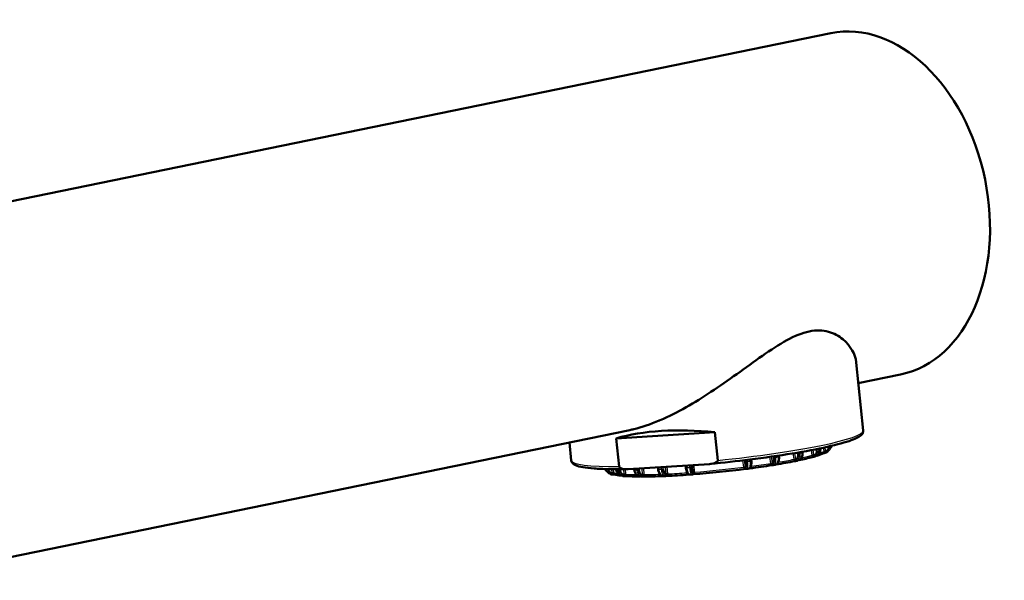
# Model space of a CAD drawing. Units: millimetres. Extents: x 0 to 2100, y 0 to 2970.
# Drawn here: x 622 to 701, y 1899 to 1944 of the extents above; entities that cross this region are included whole.
import ezdxf

# ---------------------------------------------------------------- set-up
doc = ezdxf.new("R2010")
doc.units = ezdxf.units.MM
doc.header["$LTSCALE"] = 10
doc.layers.add('Visible Edges(ISO)', color=7, linetype='Continuous', lineweight=50)
doc.layers.add('Visible Tangent Edges(ISO)', color=7, linetype='Continuous', lineweight=25)

msp = doc.modelspace()

# ---------------------------------------------------------------- linework, layer by layer
at = {"layer": 'Visible Edges(ISO)'}
for p, q in [((606.752, 1926.652), (687.438, 1943.197)), ((690.047, 1911.264), (689.487, 1916.73)), ((689.657, 1915.069), (693.062, 1915.767)), ((612.377, 1899.223), (671.277, 1911.3)), ((670.186, 1910.632), (678.118, 1911.125)), ((670.418, 1908.368), (670.186, 1910.632)), ((678.118, 1911.125), (678.35, 1908.861)), ((666.57, 1908.857), (666.422, 1910.305)), ((687.27, 1909.832), (687.27, 1909.832)), ((681.044, 1908.941), (681.051, 1908.818)), ((683.268, 1909.248), (683.274, 1909.143)), ((684.497, 1908.908), (684.497, 1908.908)), ((684.755, 1909.043), (684.755, 1909.043)), ((684.846, 1908.944), (684.849, 1908.944)), ((685.167, 1909.557), (685.171, 1909.492)), ((685.956, 1909.234), (685.956, 1909.234)), ((677.68, 1908.57), (671.139, 1908.164)), ((671.636, 1908.111), (671.624, 1908.194)), ((673.548, 1908.151), (673.525, 1908.312)), ((675.782, 1908.28), (675.756, 1908.451)), ((676.156, 1907.988), (676.155, 1907.988)), ((676.279, 1908.001), (676.279, 1908.001)), ((680.621, 1908.444), (680.621, 1908.444)), ((680.737, 1908.347), (680.738, 1908.347)), ((680.744, 1908.456), (680.744, 1908.456)), ((682.634, 1908.541), (682.634, 1908.541)), ((682.753, 1908.553), (682.753, 1908.553)), ((682.821, 1908.668), (682.821, 1908.668)), ((682.921, 1908.57), (682.923, 1908.57)), ((682.976, 1908.684), (682.974, 1908.684)), ((669.614, 1907.95), (669.614, 1907.95)), ((670.808, 1907.689), (670.808, 1907.689)), ((670.938, 1907.703), (670.939, 1907.703)), ((672.062, 1907.64), (672.065, 1907.64)), ((672.133, 1907.755), (672.133, 1907.755)), ((672.414, 1907.676), (672.414, 1907.676)), ((673.935, 1907.762), (673.933, 1907.762)), ((674.009, 1907.661), (674.011, 1907.661)), ((674.089, 1907.778), (674.089, 1907.778)), ((674.18, 1907.678), (674.181, 1907.679)), ((676.184, 1907.883), (676.185, 1907.883))]:
    msp.add_line(p, q, dxfattribs=at)
for centre, major_axis, ratio, start_param, end_param in [((690.25, 1929.482), (-2.812, 13.715), 0.699789, 3.141593, 6.283185), ((678.721, 1906.039), (11.982, -1.806), 0.410202, 1.682789, 2.423475), ((686.997, 1909.552), (-0.0999, 0.0044), 0.192245, 4.471278, 5.999872), ((680.952, 1908.812), (0.0999, 0.0051), 0.08739, 6.283185, 6.332428), ((678.435, 1908.823), (-8.754, -0.898), 0.101465, 2.112041, 2.331537), ((683.177, 1909.138), (0.0998, 0.0057), 0.07488, 6.283184, 6.326874), ((684.566, 1908.902), (-0.1, -0.0022), 0.251181, 3.940348, 5.468935), ((678.435, 1908.823), (-8.754, -0.898), 0.101465, 2.384944, 2.593431), ((686.041, 1909.237), (-0.1, 0.0016), 0.226025, 4.20726, 5.735847), ((678.435, 1908.823), (-8.754, -0.898), 0.101465, 2.650689, 2.651868), ((678.435, 1908.823), (8.754, 0.898), 0.101465, 5.823056, 5.996823), ((673.645, 1908.165), (-0.0989, -0.0147), 0.074414, 6.240674, 6.283186), ((675.88, 1908.295), (-0.0988, -0.0152), 0.086869, 6.233279, 6.283186), ((678.435, 1908.823), (-8.754, -0.898), 0.101465, 1.323273, 1.807777), ((680.488, 1908.262), (0.0994, 0.0111), 0.269542, 0.259206, 1.787796), ((678.435, 1908.823), (-8.754, -0.898), 0.101465, 1.84701, 2.069646), ((681.077, 1908.339), (-0.1, -0.0008), 0.243371, 5.023228, 5.445687), ((682.672, 1908.569), (-0.0998, -0.0065), 0.266033, 3.671148, 5.199734), ((669.876, 1907.806), (0.0969, 0.0247), 0.190714, 0.272895, 1.801498), ((678.435, 1908.823), (-8.754, -0.898), 0.101465, 0.222348, 0.222512), ((678.435, 1908.823), (-8.754, -0.898), 0.101465, 0.275644, 0.446809), ((678.435, 1908.823), (-8.754, -0.898), 0.101465, 0.476872, 0.478154), ((670.854, 1907.688), (-0.0976, -0.0219), 0.224818, 3.678386, 5.206976), ((678.435, 1908.823), (-8.754, -0.898), 0.101465, 0.537522, 0.745543), ((672.348, 1907.655), (-0.0983, -0.0183), 0.25035, 3.94519, 5.47378), ((678.435, 1908.823), (-8.754, -0.898), 0.101465, 0.799501, 1.018855), ((674.256, 1907.711), (-0.099, -0.0141), 0.265635, 4.214317, 5.742906), ((678.435, 1908.823), (-8.754, -0.898), 0.101465, 1.061396, 1.284035), ((675.858, 1907.806), (-0.098, -0.0197), 0.242474, 4.006114, 4.390918), ((676.448, 1907.85), (-0.0995, -0.0095), 0.269557, 4.484639, 6.013239)]:
    msp.add_ellipse(centre, major_axis=major_axis, ratio=ratio, start_param=start_param, end_param=end_param, dxfattribs=at)
for points, knots in [([(673.731, 1912.097), (675.104, 1912.686), (676.523, 1913.515), (679.179, 1915.266), (680.599, 1916.336), (682.612, 1917.74), (683.266, 1918.171), (684.528, 1918.858), (685.136, 1919.11), (685.712, 1919.228), (686.289, 1919.346), (686.804, 1919.325), (687.706, 1919.082), (688.094, 1918.864), (689.053, 1918.069), (689.414, 1917.365), (689.485, 1916.747), (689.486, 1916.739), (689.487, 1916.73)], [6.280556, 6.280556, 6.280556, 6.280556, 6.742189, 6.742189, 7.236177, 7.236177, 7.483171, 7.483171, 7.730164, 7.730164, 7.730164, 7.977158, 7.977158, 8.224152, 8.224152, 8.71814, 8.71814, 8.725061, 8.725061, 8.725061, 8.725061]), ([(671.277, 1911.3), (671.381, 1911.322), (671.486, 1911.345), (672.244, 1911.527), (672.934, 1911.76), (673.667, 1912.07), (673.699, 1912.083), (673.731, 1912.097)], [13.7256159, 13.7256159, 13.7256159, 13.7256159, 13.7639293, 13.7639293, 14.0000708, 14.0000708, 14.0107209, 14.0107209, 14.0107209, 14.0107209]), ([(690.047, 1911.264), (690.06, 1911.134), (690.001, 1911.02), (689.761, 1910.743), (689.494, 1910.627), (688.623, 1910.31), (687.969, 1910.131), (686.354, 1909.771), (685.397, 1909.589), (683.28, 1909.242), (682.123, 1909.076), (679.885, 1908.796), (678.817, 1908.678), (677.756, 1908.576)], [2.350993, 2.350993, 2.350993, 2.350993, 2.458619, 2.458619, 2.734174, 2.734174, 3.060452, 3.060452, 3.38426, 3.38426, 3.705627, 3.705627, 3.982382, 3.982382, 3.982382, 3.982382]), ([(686.333, 1909.776), (686.341, 1909.719), (686.34, 1909.665), (686.333, 1909.612), (686.325, 1909.56), (686.31, 1909.508), (686.288, 1909.462), (686.266, 1909.416), (686.237, 1909.374), (686.204, 1909.34), (686.17, 1909.305), (686.133, 1909.277), (686.089, 1909.256)], [0.0000773, 0.0000773, 0.0000773, 0.0000773, 0.25, 0.25, 0.25, 0.5, 0.5, 0.5, 0.75, 0.75, 0.75, 1, 1, 1, 1]), ([(686.614, 1909.833), (686.619, 1909.766), (686.614, 1909.698), (686.585, 1909.568), (686.56, 1909.506), (686.495, 1909.391), (686.453, 1909.338), (686.398, 1909.289), (686.391, 1909.284), (686.384, 1909.278)], [0.0006279, 0.0006279, 0.0006279, 0.0006279, 0.02079204, 0.02079204, 0.04120216, 0.04120216, 0.06223441, 0.06223441, 0.06513727, 0.06513727, 0.06513727, 0.06513727]), ([(687.308, 1909.984), (687.307, 1909.969), (687.305, 1909.954), (687.302, 1909.938), (687.292, 1909.885), (687.273, 1909.833), (687.248, 1909.785), (687.222, 1909.738), (687.189, 1909.695), (687.151, 1909.659), (687.113, 1909.623), (687.07, 1909.593), (687.022, 1909.57)], [0.1786128, 0.1786128, 0.1786128, 0.1786128, 0.25, 0.25, 0.25, 0.5, 0.5, 0.5, 0.75, 0.75, 0.75, 1, 1, 1, 1]), ([(687.497, 1910.028), (687.494, 1910.004), (687.49, 1909.98), (687.478, 1909.928), (687.469, 1909.9), (687.458, 1909.872)], [0.01343672, 0.01343672, 0.01343672, 0.01343672, 0.02067766, 0.02067766, 0.0295636, 0.0295636, 0.0295636, 0.0295636]), ([(671.039, 1908.16), (670.518, 1908.151), (670.034, 1908.15), (669.152, 1908.166), (668.756, 1908.182), (668.061, 1908.232), (667.762, 1908.265), (667.266, 1908.35), (667.07, 1908.399), (666.756, 1908.539), (666.592, 1908.646), (666.57, 1908.857)], [4.6176171, 4.6176171, 4.6176171, 4.6176171, 4.7926109, 4.7926109, 4.9676047, 4.9676047, 5.1425984, 5.1425984, 5.3175922, 5.3175922, 5.492586, 5.492586, 5.492586, 5.492586]), ([(678.35, 1908.861), (678.351, 1908.851), (678.35, 1908.84), (678.346, 1908.819), (678.341, 1908.807), (678.318, 1908.765), (678.285, 1908.736), (678.096, 1908.611), (677.87, 1908.582), (677.68, 1908.57)], [0, 0, 0, 0, 0.00291496, 0.00291496, 0.00639753, 0.00639753, 0.01804597, 0.01804597, 0.07949224, 0.07949224, 0.07949224, 0.07949224]), ([(681.052, 1908.817), (681.055, 1908.755), (681.055, 1908.692), (681.05, 1908.576), (681.045, 1908.522), (681.029, 1908.421), (681.018, 1908.374), (680.993, 1908.311), (680.982, 1908.29), (680.957, 1908.256), (680.944, 1908.242), (680.911, 1908.217), (680.889, 1908.207), (680.866, 1908.204)], [0, 0, 0, 0, 0.01887091, 0.01887091, 0.03760809, 0.03760809, 0.05798445, 0.05798445, 0.06982349, 0.06982349, 0.0789361, 0.0789361, 0.08867228, 0.08867228, 0.08867228, 0.08867228]), ([(682.861, 1909.081), (682.87, 1909.025), (682.873, 1908.971), (682.873, 1908.92), (682.872, 1908.868), (682.867, 1908.819), (682.858, 1908.775), (682.848, 1908.731), (682.834, 1908.692), (682.818, 1908.661), (682.801, 1908.63), (682.781, 1908.606), (682.757, 1908.588)], [0.0000773, 0.0000773, 0.0000773, 0.0000773, 0.25, 0.25, 0.25, 0.5, 0.5, 0.5, 0.75, 0.75, 0.75, 1, 1, 1, 1]), ([(683.277, 1909.143), (683.28, 1909.077), (683.278, 1909.009), (683.263, 1908.884), (683.249, 1908.825), (683.21, 1908.715), (683.184, 1908.664), (683.117, 1908.578), (683.074, 1908.543), (683.015, 1908.521), (683.006, 1908.518), (682.997, 1908.516)], [0, 0, 0, 0, 0.02008597, 0.02008597, 0.04002313, 0.04002313, 0.0614756, 0.0614756, 0.08384349, 0.08384349, 0.08783408, 0.08783408, 0.08783408, 0.08783408]), ([(684.538, 1908.799), (684.543, 1908.799), (684.55, 1908.801), (684.565, 1908.803), (684.577, 1908.805), (684.587, 1908.806), (684.59, 1908.807)], [0, 0, 0, 0, 0.25, 0.5, 0.75, 0.8817801, 0.8817801, 0.8817801, 0.8817801]), ([(684.593, 1908.807), (684.592, 1908.806), (684.59, 1908.807), (684.589, 1908.808), (684.59, 1908.81), (684.591, 1908.814), (684.594, 1908.818), (684.597, 1908.822), (684.598, 1908.824)], [0.160555, 0.160555, 0.160555, 0.160555, 0.2857143, 0.4285714, 0.5714286, 0.7142857, 0.8571429, 1, 1, 1, 1]), ([(684.593, 1908.807), (684.591, 1908.807), (684.591, 1908.806), (684.591, 1908.806), (684.59, 1908.806), (684.59, 1908.806)], [0, 0, 0, 0, 0.0008736065, 0.0008736065, 0.0009736306, 0.0009736306, 0.0009736306, 0.0009736306]), ([(684.817, 1909.428), (684.825, 1909.371), (684.827, 1909.317), (684.822, 1909.265), (684.818, 1909.213), (684.807, 1909.163), (684.79, 1909.117), (684.774, 1909.072), (684.752, 1909.032), (684.726, 1908.999), (684.7, 1908.966), (684.67, 1908.941), (684.635, 1908.921)], [0.0000773, 0.0000773, 0.0000773, 0.0000773, 0.25, 0.25, 0.25, 0.5, 0.5, 0.5, 0.75, 0.75, 0.75, 1, 1, 1, 1]), ([(684.798, 1908.845), (684.788, 1908.843), (684.778, 1908.841), (684.758, 1908.837), (684.748, 1908.835), (684.728, 1908.831), (684.718, 1908.829), (684.698, 1908.825), (684.688, 1908.823), (684.668, 1908.818), (684.658, 1908.816), (684.648, 1908.814)], [3.12953101, 3.12953101, 3.12953101, 3.12953101, 3.13429532, 3.13429532, 3.13905963, 3.13905963, 3.14382394, 3.14382394, 3.14858825, 3.14858825, 3.15335256, 3.15335256, 3.15335256, 3.15335256]), ([(685.174, 1909.492), (685.178, 1909.423), (685.174, 1909.354), (685.15, 1909.224), (685.129, 1909.162), (685.074, 1909.049), (685.037, 1908.997), (684.952, 1908.913), (684.902, 1908.88), (684.846, 1908.859), (684.845, 1908.859), (684.844, 1908.858)], [0, 0, 0, 0, 0.0206871, 0.0206871, 0.04109701, 0.04109701, 0.06240649, 0.06240649, 0.08367797, 0.08367797, 0.08420393, 0.08420393, 0.08420393, 0.08420393]), ([(685.955, 1909.126), (685.958, 1909.127), (685.965, 1909.128), (685.976, 1909.131), (685.987, 1909.133), (685.995, 1909.134), (685.998, 1909.135)], [0, 0, 0, 0, 0.25, 0.5, 0.75, 0.8740585, 0.8740585, 0.8740585, 0.8740585]), ([(686.003, 1909.135), (686.003, 1909.135), (686.001, 1909.135), (686.004, 1909.137), (686.008, 1909.139), (686.013, 1909.143), (686.019, 1909.148), (686.024, 1909.152), (686.027, 1909.155)], [0.1433884, 0.1433884, 0.1433884, 0.1433884, 0.2857143, 0.4285714, 0.5714286, 0.7142857, 0.8571429, 1, 1, 1, 1]), ([(686.204, 1909.183), (686.197, 1909.181), (686.19, 1909.179), (686.176, 1909.175), (686.168, 1909.173), (686.154, 1909.168), (686.147, 1909.166), (686.132, 1909.162), (686.125, 1909.16), (686.11, 1909.156), (686.103, 1909.154), (686.095, 1909.152)], [2.86779599, 2.86779599, 2.86779599, 2.86779599, 2.87255177, 2.87255177, 2.87730756, 2.87730756, 2.88206335, 2.88206335, 2.88681913, 2.88681913, 2.89157492, 2.89157492, 2.89157492, 2.89157492]), ([(686.859, 1909.433), (686.861, 1909.434), (686.866, 1909.435), (686.873, 1909.438), (686.881, 1909.439), (686.887, 1909.441), (686.889, 1909.441)], [0, 0, 0, 0, 0.25, 0.5, 0.75, 0.8536651, 0.8536651, 0.8536651, 0.8536651]), ([(686.896, 1909.442), (686.896, 1909.442), (686.897, 1909.442), (686.897, 1909.442), (686.903, 1909.444), (686.91, 1909.448), (686.918, 1909.452), (686.927, 1909.457), (686.934, 1909.462), (686.938, 1909.464)], [0.1413056, 0.1413056, 0.1413056, 0.1413056, 0.1428571, 0.2857143, 0.4285714, 0.5714286, 0.7142857, 0.8571429, 1, 1, 1, 1]), ([(687.089, 1909.497), (687.086, 1909.496), (687.083, 1909.495), (687.08, 1909.493), (687.08, 1909.493)], [0.79072762, 0.79072762, 0.79072762, 0.79072762, 0.8, 0.80121574, 0.80121574, 0.80121574, 0.80121574]), ([(687.159, 1909.532), (687.155, 1909.53), (687.15, 1909.527), (687.141, 1909.523), (687.136, 1909.52), (687.127, 1909.516), (687.122, 1909.513), (687.113, 1909.509), (687.108, 1909.506), (687.098, 1909.502), (687.094, 1909.499), (687.089, 1909.497)], [2.60611263, 2.60611263, 2.60611263, 2.60611263, 2.61086763, 2.61086763, 2.61562263, 2.61562263, 2.62037763, 2.62037763, 2.62513263, 2.62513263, 2.62988763, 2.62988763, 2.62988763, 2.62988763]), ([(669.849, 1907.819), (669.796, 1907.832), (669.747, 1907.852), (669.703, 1907.88), (669.658, 1907.908), (669.617, 1907.944), (669.582, 1907.985), (669.547, 1908.026), (669.519, 1908.074), (669.499, 1908.123), (669.494, 1908.136), (669.489, 1908.148), (669.485, 1908.16)], [0, 0, 0, 0, 0.25, 0.25, 0.25, 0.5, 0.5, 0.5, 0.75, 0.75, 0.75, 0.8104317, 0.8104317, 0.8104317, 0.8104317]), ([(670.503, 1907.664), (670.462, 1907.686), (670.423, 1907.714), (670.339, 1907.789), (670.296, 1907.842), (670.227, 1907.96), (670.2, 1908.026), (670.18, 1908.114), (670.177, 1908.133), (670.174, 1908.153)], [0.02439314, 0.02439314, 0.02439314, 0.02439314, 0.03944365, 0.03944365, 0.06027853, 0.06027853, 0.08143131, 0.08143131, 0.08738532, 0.08738532, 0.08738532, 0.08738532]), ([(671.139, 1908.164), (670.948, 1908.152), (670.719, 1908.153), (670.507, 1908.254), (670.469, 1908.277), (670.438, 1908.316), (670.43, 1908.328), (670.422, 1908.348), (670.419, 1908.359), (670.418, 1908.368)], [0.26946246, 0.26946246, 0.26946246, 0.26946246, 0.33090873, 0.33090873, 0.34255717, 0.34255717, 0.34603974, 0.34603974, 0.3489547, 0.3489547, 0.3489547, 0.3489547]), ([(670.803, 1907.697), (670.756, 1907.71), (670.713, 1907.729), (670.673, 1907.757), (670.632, 1907.784), (670.596, 1907.819), (670.565, 1907.86), (670.534, 1907.901), (670.509, 1907.948), (670.491, 1907.998), (670.473, 1908.046), (670.462, 1908.098), (670.457, 1908.153)], [0, 0, 0, 0, 0.25, 0.25, 0.25, 0.5, 0.5, 0.5, 0.75, 0.75, 0.75, 0.9951912, 0.9951912, 0.9951912, 0.9951912]), ([(672.094, 1907.556), (672.059, 1907.561), (672.025, 1907.57), (671.946, 1907.602), (671.901, 1907.63), (671.816, 1907.703), (671.776, 1907.751), (671.707, 1907.861), (671.678, 1907.926), (671.647, 1908.031), (671.639, 1908.071), (671.633, 1908.111)], [0.00551886, 0.00551886, 0.00551886, 0.00551886, 0.01820738, 0.01820738, 0.03660036, 0.03660036, 0.05694513, 0.05694513, 0.07843325, 0.07843325, 0.090547, 0.090547, 0.090547, 0.090547]), ([(672.277, 1907.661), (672.238, 1907.673), (672.203, 1907.693), (672.17, 1907.72), (672.137, 1907.747), (672.107, 1907.782), (672.082, 1907.823), (672.057, 1907.864), (672.036, 1907.911), (672.021, 1907.96), (672.006, 1908.01), (671.997, 1908.063), (671.993, 1908.12)], [0, 0, 0, 0, 0.25, 0.25, 0.25, 0.5, 0.5, 0.5, 0.75, 0.75, 0.75, 0.9999619, 0.9999619, 0.9999619, 0.9999619]), ([(673.96, 1907.593), (673.928, 1907.593), (673.896, 1907.6), (673.832, 1907.625), (673.8, 1907.646), (673.734, 1907.704), (673.701, 1907.744), (673.639, 1907.843), (673.61, 1907.906), (673.57, 1908.029), (673.555, 1908.09), (673.546, 1908.151)], [0.00170061, 0.00170061, 0.00170061, 0.00170061, 0.01505128, 0.01505128, 0.03057192, 0.03057192, 0.04997116, 0.04997116, 0.07228474, 0.07228474, 0.090904, 0.090904, 0.090904, 0.090904]), ([(674.169, 1907.712), (674.142, 1907.725), (674.116, 1907.745), (674.093, 1907.772), (674.07, 1907.8), (674.048, 1907.835), (674.03, 1907.876), (674.011, 1907.917), (673.996, 1907.964), (673.985, 1908.014), (673.974, 1908.064), (673.967, 1908.117), (673.964, 1908.174)], [0, 0, 0, 0, 0.25, 0.25, 0.25, 0.5, 0.5, 0.5, 0.75, 0.75, 0.75, 0.9999619, 0.9999619, 0.9999619, 0.9999619]), ([(676.093, 1907.717), (676.073, 1907.716), (676.054, 1907.719), (676.017, 1907.732), (676.001, 1907.742), (675.966, 1907.77), (675.95, 1907.79), (675.908, 1907.849), (675.886, 1907.895), (675.842, 1908.008), (675.822, 1908.078), (675.796, 1908.194), (675.788, 1908.236), (675.781, 1908.28)], [0.00047892, 0.00047892, 0.00047892, 0.00047892, 0.00881725, 0.00881725, 0.01774284, 0.01774284, 0.03034866, 0.03034866, 0.05220306, 0.05220306, 0.07618976, 0.07618976, 0.08933357, 0.08933357, 0.08933357, 0.08933357]), ([(676.351, 1907.848), (676.337, 1907.862), (676.323, 1907.882), (676.31, 1907.911), (676.298, 1907.939), (676.286, 1907.975), (676.275, 1908.016), (676.265, 1908.058), (676.256, 1908.105), (676.249, 1908.156), (676.242, 1908.206), (676.237, 1908.259), (676.234, 1908.316)], [0, 0, 0, 0, 0.25, 0.25, 0.25, 0.5, 0.5, 0.5, 0.75, 0.75, 0.75, 0.9999952, 0.9999952, 0.9999952, 0.9999952]), ([(680.581, 1908.171), (680.587, 1908.171), (680.593, 1908.172), (680.608, 1908.173), (680.621, 1908.175), (680.631, 1908.175), (680.638, 1908.176), (680.639, 1908.176)], [0, 0, 0, 0, 0.2, 0.4, 0.6, 0.8, 0.8648294, 0.8648294, 0.8648294, 0.8648294]), ([(680.6, 1908.761), (680.608, 1908.704), (680.614, 1908.651), (680.618, 1908.6), (680.622, 1908.55), (680.623, 1908.501), (680.621, 1908.458), (680.62, 1908.415), (680.616, 1908.378), (680.609, 1908.348), (680.603, 1908.318), (680.595, 1908.296), (680.584, 1908.28)], [0.0000597, 0.0000597, 0.0000597, 0.0000597, 0.25, 0.25, 0.25, 0.5, 0.5, 0.5, 0.75, 0.75, 0.75, 1, 1, 1, 1]), ([(680.631, 1908.177), (680.629, 1908.177), (680.628, 1908.177), (680.626, 1908.177), (680.624, 1908.178), (680.622, 1908.178), (680.621, 1908.179), (680.619, 1908.18), (680.617, 1908.181), (680.615, 1908.182), (680.614, 1908.183), (680.612, 1908.184), (680.611, 1908.185), (680.609, 1908.187), (680.608, 1908.188), (680.606, 1908.19)], [0.3312869, 0.3312869, 0.3312869, 0.3312869, 0.4285714, 0.4285714, 0.4285714, 0.5714286, 0.5714286, 0.5714286, 0.7142857, 0.7142857, 0.7142857, 0.8571429, 0.8571429, 0.8571429, 1, 1, 1, 1]), ([(680.866, 1908.204), (680.852, 1908.202), (680.839, 1908.2), (680.811, 1908.197), (680.798, 1908.195), (680.77, 1908.191), (680.757, 1908.189), (680.73, 1908.186), (680.716, 1908.184), (680.689, 1908.181), (680.675, 1908.179), (680.661, 1908.177)], [3.65307861, 3.65307861, 3.65307861, 3.65307861, 3.65787704, 3.65787704, 3.66267548, 3.66267548, 3.66747391, 3.66747391, 3.67227235, 3.67227235, 3.67707079, 3.67707079, 3.67707079, 3.67707079]), ([(680.892, 1908.21), (680.892, 1908.21), (680.896, 1908.211), (680.901, 1908.211), (680.906, 1908.212)], [0.7858739, 0.7858739, 0.7858739, 0.7858739, 0.8, 0.9990284, 0.9990284, 0.9990284, 0.9990284]), ([(682.705, 1908.473), (682.711, 1908.473), (682.719, 1908.475), (682.737, 1908.477), (682.749, 1908.478), (682.76, 1908.48), (682.763, 1908.48)], [0, 0, 0, 0, 0.25, 0.5, 0.75, 0.8808194, 0.8808194, 0.8808194, 0.8808194]), ([(682.762, 1908.479), (682.761, 1908.479), (682.758, 1908.48), (682.755, 1908.48), (682.752, 1908.483), (682.75, 1908.485), (682.749, 1908.489), (682.749, 1908.493), (682.749, 1908.495)], [0.2053424, 0.2053424, 0.2053424, 0.2053424, 0.2857143, 0.4285714, 0.5714286, 0.7142857, 0.8571429, 1, 1, 1, 1]), ([(682.982, 1908.513), (682.97, 1908.511), (682.958, 1908.509), (682.933, 1908.505), (682.921, 1908.503), (682.897, 1908.499), (682.885, 1908.497), (682.861, 1908.493), (682.848, 1908.491), (682.824, 1908.487), (682.812, 1908.485), (682.799, 1908.483)], [3.39129193, 3.39129193, 3.39129193, 3.39129193, 3.39606307, 3.39606307, 3.40083421, 3.40083421, 3.40560535, 3.40560535, 3.41037649, 3.41037649, 3.41514763, 3.41514763, 3.41514763, 3.41514763]), ([(669.792, 1907.736), (669.786, 1907.737), (669.781, 1907.738), (669.771, 1907.741), (669.766, 1907.742), (669.756, 1907.745), (669.751, 1907.746), (669.741, 1907.749), (669.736, 1907.751), (669.726, 1907.753), (669.721, 1907.755), (669.716, 1907.756)], [5.2241084, 5.2241084, 5.2241084, 5.2241084, 5.22886939, 5.22886939, 5.23363038, 5.23363038, 5.23839137, 5.23839137, 5.24315236, 5.24315236, 5.24791335, 5.24791335, 5.24791335, 5.24791335]), ([(669.948, 1907.734), (669.955, 1907.731), (669.969, 1907.726), (669.985, 1907.721), (669.997, 1907.718), (669.999, 1907.719), (669.999, 1907.719)], [0, 0, 0, 0, 0.25, 0.5, 0.75, 0.8904833, 0.8904833, 0.8904833, 0.8904833]), ([(670.005, 1907.719), (670.007, 1907.719), (670.011, 1907.719), (670.017, 1907.719), (670.023, 1907.719), (670.029, 1907.718), (670.034, 1907.717), (670.036, 1907.717)], [0.1215413, 0.1215413, 0.1215413, 0.1215413, 0.2, 0.4, 0.6, 0.8, 0.9990284, 0.9990284, 0.9990284, 0.9990284]), ([(670.819, 1907.594), (670.812, 1907.595), (670.804, 1907.595), (670.789, 1907.596), (670.782, 1907.597), (670.767, 1907.598), (670.759, 1907.599), (670.745, 1907.6), (670.737, 1907.6), (670.723, 1907.601), (670.715, 1907.602), (670.708, 1907.602)], [4.96218562, 4.96218562, 4.96218562, 4.96218562, 4.96694377, 4.96694377, 4.97170192, 4.97170192, 4.97646007, 4.97646007, 4.98121822, 4.98121822, 4.98597636, 4.98597636, 4.98597636, 4.98597636]), ([(670.883, 1907.613), (670.888, 1907.61), (670.898, 1907.604), (670.909, 1907.599), (670.916, 1907.596), (670.915, 1907.596), (670.914, 1907.596)], [0, 0, 0, 0, 0.25, 0.5, 0.75, 0.8889559, 0.8889559, 0.8889559, 0.8889559]), ([(670.919, 1907.597), (670.921, 1907.597), (670.927, 1907.597), (670.934, 1907.597), (670.943, 1907.597), (670.951, 1907.597), (670.958, 1907.597), (670.962, 1907.597)], [0.105159, 0.105159, 0.105159, 0.105159, 0.2, 0.4, 0.6, 0.8, 0.9990284, 0.9990284, 0.9990284, 0.9990284]), ([(672.288, 1907.554), (672.278, 1907.554), (672.268, 1907.554), (672.248, 1907.553), (672.237, 1907.553), (672.217, 1907.553), (672.207, 1907.553), (672.187, 1907.553), (672.177, 1907.553), (672.156, 1907.554), (672.146, 1907.554), (672.136, 1907.554)], [4.70031762, 4.70031762, 4.70031762, 4.70031762, 4.70510162, 4.70510162, 4.70988561, 4.70988561, 4.71466961, 4.71466961, 4.7194536, 4.7194536, 4.7242376, 4.7242376, 4.7242376, 4.7242376]), ([(672.332, 1907.576), (672.335, 1907.572), (672.341, 1907.567), (672.346, 1907.561), (672.347, 1907.558), (672.344, 1907.558), (672.343, 1907.557)], [0, 0, 0, 0, 0.25, 0.5, 0.75, 0.875065, 0.875065, 0.875065, 0.875065]), ([(672.346, 1907.558), (672.348, 1907.558), (672.355, 1907.558), (672.362, 1907.559), (672.373, 1907.56), (672.383, 1907.56), (672.392, 1907.56), (672.397, 1907.56)], [0.1017018, 0.1017018, 0.1017018, 0.1017018, 0.2, 0.4, 0.6, 0.8, 0.9990284, 0.9990284, 0.9990284, 0.9990284]), ([(674.153, 1907.601), (674.141, 1907.601), (674.128, 1907.6), (674.104, 1907.599), (674.091, 1907.599), (674.067, 1907.597), (674.055, 1907.597), (674.03, 1907.596), (674.018, 1907.595), (673.994, 1907.594), (673.982, 1907.594), (673.969, 1907.593)], [4.43848843, 4.43848843, 4.43848843, 4.43848843, 4.44325983, 4.44325983, 4.44803123, 4.44803123, 4.45280262, 4.45280262, 4.45757402, 4.45757402, 4.46234542, 4.46234542, 4.46234542, 4.46234542]), ([(674.197, 1907.625), (674.197, 1907.622), (674.198, 1907.616), (674.197, 1907.61), (674.194, 1907.606), (674.189, 1907.605), (674.188, 1907.605)], [0, 0, 0, 0, 0.25, 0.5, 0.75, 0.8366864, 0.8366864, 0.8366864, 0.8366864]), ([(674.188, 1907.605), (674.19, 1907.605), (674.197, 1907.606), (674.204, 1907.607), (674.217, 1907.608), (674.228, 1907.609), (674.238, 1907.609), (674.243, 1907.609)], [0.1070218, 0.1070218, 0.1070218, 0.1070218, 0.2, 0.4, 0.6, 0.8, 0.9990284, 0.9990284, 0.9990284, 0.9990284]), ([(676.05, 1907.717), (676.056, 1907.718), (676.06, 1907.718), (676.065, 1907.718), (676.065, 1907.718)], [0, 0, 0, 0, 0.25, 0.2639172, 0.2639172, 0.2639172, 0.2639172]), ([(676.299, 1907.732), (676.286, 1907.731), (676.272, 1907.73), (676.245, 1907.728), (676.231, 1907.727), (676.204, 1907.725), (676.191, 1907.724), (676.163, 1907.722), (676.15, 1907.721), (676.123, 1907.719), (676.109, 1907.718), (676.096, 1907.717)], [4.17667632, 4.17667632, 4.17667632, 4.17667632, 4.18145008, 4.18145008, 4.18622383, 4.18622383, 4.19099759, 4.19099759, 4.19577135, 4.19577135, 4.2005451, 4.2005451, 4.2005451, 4.2005451]), ([(676.32, 1907.736), (676.322, 1907.736), (676.328, 1907.737), (676.335, 1907.738), (676.347, 1907.739), (676.36, 1907.74), (676.37, 1907.741), (676.375, 1907.741)], [0.1214897, 0.1214897, 0.1214897, 0.1214897, 0.2, 0.4, 0.6, 0.8, 0.9999575, 0.9999575, 0.9999575, 0.9999575]), ([(676.35, 1907.759), (676.349, 1907.755), (676.345, 1907.748), (676.338, 1907.742), (676.332, 1907.738), (676.328, 1907.737)], [0, 0, 0, 0, 0.25, 0.5, 0.7282537, 0.7282537, 0.7282537, 0.7282537])]:
    msp.add_open_spline(points, degree=3, knots=knots, dxfattribs=at)
for points in [[(684.651, 1908.815), (684.632, 1908.811), (684.613, 1908.808), (684.593, 1908.807)], [(684.798, 1908.845), (684.8, 1908.845), (684.802, 1908.846), (684.804, 1908.846)], [(686.003, 1909.135), (686.001, 1909.135), (685.999, 1909.135), (685.998, 1909.134)], [(686.098, 1909.153), (686.067, 1909.144), (686.035, 1909.138), (686.003, 1909.136)], [(686.204, 1909.183), (686.207, 1909.183), (686.209, 1909.184), (686.212, 1909.185)], [(686.896, 1909.442), (686.894, 1909.442), (686.891, 1909.441), (686.889, 1909.441)], [(687.079, 1909.494), (687.023, 1909.468), (686.961, 1909.45), (686.899, 1909.443)], [(669.362, 1908.027), (669.334, 1908.07), (669.312, 1908.117), (669.295, 1908.165)], [(680.661, 1908.177), (680.651, 1908.176), (680.641, 1908.176), (680.631, 1908.177)], [(680.661, 1908.177), (680.661, 1908.177), (680.661, 1908.177), (680.661, 1908.177)], [(680.866, 1908.204), (680.866, 1908.204), (680.866, 1908.204), (680.866, 1908.204)], [(682.76, 1908.479), (682.76, 1908.479), (682.76, 1908.479), (682.76, 1908.479)], [(682.8, 1908.483), (682.788, 1908.481), (682.775, 1908.48), (682.762, 1908.48)], [(682.982, 1908.512), (682.983, 1908.513), (682.984, 1908.513), (682.984, 1908.513)], [(669.708, 1907.759), (669.711, 1907.758), (669.713, 1907.757), (669.716, 1907.756)], [(669.801, 1907.734), (669.798, 1907.735), (669.795, 1907.736), (669.792, 1907.737)], [(669.996, 1907.719), (669.931, 1907.713), (669.864, 1907.719), (669.801, 1907.734)], [(670.005, 1907.719), (670.003, 1907.719), (670.001, 1907.719), (669.999, 1907.718)], [(670.837, 1907.593), (670.831, 1907.593), (670.825, 1907.594), (670.819, 1907.594)], [(670.914, 1907.597), (670.888, 1907.594), (670.862, 1907.593), (670.837, 1907.594)], [(670.919, 1907.596), (670.918, 1907.596), (670.916, 1907.596), (670.915, 1907.596)], [(672.298, 1907.553), (672.295, 1907.553), (672.292, 1907.553), (672.288, 1907.553)], [(672.343, 1907.558), (672.328, 1907.556), (672.313, 1907.554), (672.298, 1907.554)], [(672.346, 1907.558), (672.345, 1907.558), (672.345, 1907.557), (672.344, 1907.557)], [(674.157, 1907.601), (674.156, 1907.601), (674.154, 1907.601), (674.153, 1907.601)], [(674.188, 1907.606), (674.178, 1907.604), (674.168, 1907.602), (674.157, 1907.602)], [(674.19, 1907.605), (674.19, 1907.605), (674.19, 1907.605), (674.19, 1907.605)], [(676.301, 1907.732), (676.3, 1907.732), (676.3, 1907.732), (676.3, 1907.732)], [(676.328, 1907.738), (676.319, 1907.735), (676.31, 1907.733), (676.301, 1907.732)]]:
    msp.add_open_spline(points, degree=3, dxfattribs=at)
at = {"layer": 'Visible Tangent Edges(ISO)'}
for p, q in [((685.953, 1909.282), (685.9, 1909.691)), ((686.087, 1909.305), (686.033, 1909.717)), ((686.333, 1909.776), (686.333, 1909.776)), ((686.467, 1909.803), (686.468, 1909.798)), ((686.9, 1909.595), (686.865, 1909.886)), ((687.02, 1909.619), (686.985, 1909.912)), ((680.459, 1908.318), (680.376, 1908.859)), ((680.577, 1908.328), (680.493, 1908.873)), ((680.581, 1908.884), (680.6, 1908.761)), ((680.7, 1908.899), (680.72, 1908.771)), ((680.979, 1908.805), (680.973, 1908.932)), ((681.024, 1908.81), (681.024, 1908.81)), ((682.619, 1908.622), (682.542, 1909.142)), ((682.752, 1908.636), (682.673, 1909.161)), ((682.846, 1909.185), (682.861, 1909.081)), ((682.979, 1909.205), (682.996, 1909.097)), ((683.228, 1909.134), (683.222, 1909.241)), ((684.493, 1908.95), (684.425, 1909.43)), ((684.631, 1908.97), (684.562, 1909.453)), ((684.808, 1909.494), (684.817, 1909.428)), ((684.895, 1909.435), (684.895, 1909.434)), ((684.919, 1909.074), (684.919, 1909.07)), ((684.946, 1909.518), (684.956, 1909.447)), ((685.146, 1909.486), (685.141, 1909.552)), ((686.252, 1909.4), (686.252, 1909.4)), ((669.816, 1908.155), (669.841, 1907.867)), ((669.938, 1908.154), (669.963, 1907.867)), ((670.321, 1908.152), (670.321, 1908.153)), ((670.766, 1908.156), (670.796, 1907.745)), ((670.901, 1908.158), (670.931, 1907.75)), ((671.649, 1908.196), (671.661, 1908.11)), ((671.853, 1908.11), (671.847, 1908.208)), ((671.923, 1908.111), (671.923, 1908.111)), ((671.993, 1908.12), (671.987, 1908.217)), ((672.238, 1908.232), (672.271, 1907.709)), ((672.376, 1908.241), (672.41, 1907.718)), ((673.57, 1908.315), (673.595, 1908.152)), ((673.829, 1908.162), (673.819, 1908.331)), ((673.964, 1908.174), (673.954, 1908.339)), ((674.132, 1908.35), (674.164, 1907.761)), ((674.265, 1908.358), (674.298, 1907.773)), ((675.815, 1908.278), (675.815, 1908.279)), ((675.827, 1908.455), (675.853, 1908.282)), ((676.114, 1908.302), (676.105, 1908.472)), ((676.234, 1908.316), (676.226, 1908.48)), ((676.318, 1908.486), (676.348, 1907.897)), ((676.436, 1908.493), (676.466, 1907.911)), ((681.041, 1908.494), (681.046, 1908.394)), ((670.621, 1907.798), (670.621, 1907.798)), ((671.974, 1907.738), (671.974, 1907.742)), ((675.878, 1907.867), (675.866, 1907.947))]:
    msp.add_line(p, q, dxfattribs=at)
for centre, major_axis, ratio, start_param, end_param in [((678.309, 1910.06), (11.738, 1.203), 0.101465, 4.705509, 6.283185), ((686.382, 1909.795), (-0.0992, -0.0129), 0.145904, 1.038508, 2.595084), ((678.369, 1909.466), (-9.401, -0.964), 0.101465, 2.598468, 2.61251), ((678.418, 1908.994), (8.854, 0.908), 0.101465, 5.860812, 5.981821), ((686.995, 1909.601), (-0.0993, -0.0118), 0.151074, 4.443354, 5.979834), ((681.925, 1909.614), (-4.976, 0.047), 0.199121, 3.13591, 3.168615), ((683.761, 1909.615), (-3.261, 0.034), 0.303063, 3.131374, 3.180713), ((678.309, 1910.06), (-11.738, -1.203), 0.101465, 0, 0.823231), ((680.695, 1908.779), (-0.0988, -0.0153), 0.113818, 0.251004, 1.807561), ((678.369, 1909.466), (-9.401, -0.964), 0.101465, 1.81307, 1.841719), ((680.952, 1908.812), (0.0999, 0.0051), 0.08739, 4.988095, 6.283185), ((682.947, 1909.1), (-0.0989, -0.0148), 0.126476, 0.513024, 2.0696), ((678.369, 1909.466), (-9.401, -0.964), 0.101465, 2.07487, 2.103518), ((678.418, 1908.994), (-8.854, -0.908), 0.101465, 2.132051, 2.316629), ((683.177, 1909.138), (0.0998, 0.0057), 0.07488, 5.249087, 6.283184), ((684.562, 1908.95), (-0.099, -0.0141), 0.136677, 3.917116, 5.453595), ((680.768, 1909.334), (-3.727, 0.456), 0.257369, 3.183186, 3.21589), ((679.176, 1909.516), (-5.456, 0.65), 0.264788, 3.179, 3.211788), ((684.886, 1909.447), (-0.099, -0.014), 0.13742, 0.77554, 2.332117), ((684.994, 1909.039), (-0.0998, -0.0066), 0.063429, 5.835235, 5.892799), ((678.369, 1909.466), (-9.401, -0.964), 0.101465, 2.336669, 2.365317), ((678.418, 1908.994), (-8.854, -0.908), 0.101465, 2.412991, 2.578429), ((685.074, 1909.485), (0.0998, 0.0065), 0.064171, 5.509942, 6.282165), ((686.038, 1909.286), (-0.0992, -0.013), 0.145377, 4.180052, 5.716532), ((681.451, 1909.477), (-4.504, 0.237), 0.217872, 3.152308, 3.185012), ((679.444, 1909.569), (-6.646, 0.324), 0.221988, 3.148984, 3.181773), ((678.418, 1908.994), (-8.854, -0.908), 0.101465, 2.684465, 2.685175), ((678.369, 1909.466), (-9.401, -0.964), 0.101465, 0.529082, 0.532722), ((670.406, 1908.165), (-0.0997, -0.0075), 0.146181, 0.536038, 1.821376), ((671.732, 1908.125), (-0.099, -0.0138), 0.063794, 0.003126, 0.762867), ((678.369, 1909.466), (-9.401, -0.964), 0.101465, 0.765873, 0.794521), ((671.922, 1908.125), (-0.0998, -0.0064), 0.137808, 0.799022, 2.35555), ((673.645, 1908.165), (-0.0989, -0.0147), 0.074414, 0.000001, 1.023718), ((678.369, 1909.466), (-9.401, -0.964), 0.101465, 1.027672, 1.056321), ((673.877, 1908.175), (-0.0998, -0.0056), 0.126949, 1.061557, 2.618085), ((675.88, 1908.295), (-0.0988, -0.0152), 0.086869, 0, 1.284715), ((678.369, 1909.466), (-9.401, -0.964), 0.101465, 1.289471, 1.31812), ((676.138, 1908.314), (0.0999, 0.0051), 0.114343, 4.465221, 6.021699), ((678.418, 1908.994), (-8.854, -0.908), 0.101465, 1.33816, 1.793031), ((680.482, 1908.311), (0.0988, 0.0153), 0.112808, 0.25104, 1.787519), ((678.97, 1909.07), (1.43, -1.095), 0.414262, 0.393975, 0.426678), ((679.797, 1908.728), (-0.631, 0.943), 0.509377, 3.917819, 3.971308), ((681.075, 1908.387), (-0.0999, -0.0052), 0.08638, 5.008084, 5.290175), ((678.418, 1908.994), (-8.854, -0.908), 0.101465, 1.861758, 2.05483), ((679.777, 1909.174), (-1.142, 1.155), 0.478207, 3.581099, 3.613804), ((682.667, 1908.617), (-0.0989, -0.0148), 0.125569, 3.654636, 5.191115), ((679.921, 1909.195), (-2.693, 0.716), 0.331633, 3.260398, 3.293101), ((678.853, 1909.466), (-3.888, 1.042), 0.346377, 3.258534, 3.291322), ((669.868, 1907.854), (0.0996, 0.0087), 0.151232, 0.292884, 1.829363), ((677.13, 1909.416), (-7.283, -1.588), 0.20019, 6.257495, 6.290175), ((678.418, 1908.994), (-8.854, -0.908), 0.101465, 0.290962, 0.408706), ((674.843, 1908.892), (-4.877, -1.051), 0.198688, 6.256667, 6.28937), ((678.418, 1908.994), (-8.854, -0.908), 0.101465, 0.44324, 0.444016), ((670.847, 1907.736), (-0.0997, -0.0074), 0.145664, 3.697791, 5.23427), ((677.289, 1909.358), (-6.483, -1.671), 0.220717, 6.243539, 6.27632), ((678.418, 1908.994), (-8.854, -0.908), 0.101465, 0.552762, 0.71712), ((675.326, 1908.852), (-4.388, -1.144), 0.216797, 6.240603, 6.273306), ((671.905, 1907.704), (-0.0991, -0.0137), 0.063059, 3.65699, 3.704679), ((672.342, 1907.704), (-0.0998, -0.0064), 0.137073, 3.960743, 5.497223), ((677.558, 1909.36), (5.268, 1.75), 0.262293, 3.072771, 3.105553), ((678.418, 1908.994), (-8.854, -0.908), 0.101465, 0.814561, 0.998556), ((676.017, 1908.849), (-3.594, -1.201), 0.255257, 6.210632, 6.243336), ((674.251, 1907.759), (-0.0998, -0.0056), 0.126047, 4.223242, 5.759722), ((677.883, 1909.375), (3.667, 1.815), 0.341633, 2.996638, 3.02942), ((678.418, 1908.994), (-8.854, -0.908), 0.101465, 1.07636, 1.269432), ((676.868, 1908.884), (2.539, 1.245), 0.32782, 2.995109, 3.027812), ((675.849, 1907.854), (-0.0988, -0.0152), 0.085862, 4.161807, 4.40632), ((677.013, 1908.892), (-0.947, -1.355), 0.480632, 5.835877, 5.868581), ((676.444, 1907.899), (-0.0999, -0.0051), 0.113336, 4.485264, 6.021744), ((677.513, 1908.832), (-0.932, -1.436), 0.488694, 5.689278, 5.731034), ((677.823, 1908.952), (1.235, 1.356), 0.41466, 2.733764, 2.766469)]:
    msp.add_ellipse(centre, major_axis=major_axis, ratio=ratio, start_param=start_param, end_param=end_param, dxfattribs=at)
for points, knots in [([(686.468, 1909.798), (686.476, 1909.733), (686.475, 1909.601), (686.42, 1909.42), (686.316, 1909.271), (686.2, 1909.189), (686.123, 1909.16), (686.098, 1909.153)], [0, 0, 0, 0, 0.2, 0.4, 0.6, 0.8, 0.8908941, 0.8908941, 0.8908941, 0.8908941]), ([(686.212, 1909.185), (686.234, 1909.192), (686.308, 1909.221), (686.426, 1909.302), (686.536, 1909.452), (686.599, 1909.634), (686.606, 1909.766), (686.602, 1909.831)], [0.1203645, 0.1203645, 0.1203645, 0.1203645, 0.2, 0.4, 0.6, 0.8, 0.9948191, 0.9948191, 0.9948191, 0.9948191]), ([(686.859, 1909.433), (686.862, 1909.437), (686.881, 1909.46), (686.9, 1909.512), (686.901, 1909.562)], [0.0079461, 0.0079461, 0.0079461, 0.0079461, 0.2530846, 1, 1, 1, 1]), ([(687.431, 1910.013), (687.429, 1909.985), (687.418, 1909.893), (687.364, 1909.744), (687.247, 1909.594), (687.143, 1909.523), (687.089, 1909.497)], [0.1165339, 0.1165339, 0.1165339, 0.1165339, 0.2, 0.4, 0.6, 0.7907276, 0.7907276, 0.7907276, 0.7907276]), ([(687.159, 1909.532), (687.208, 1909.557), (687.308, 1909.626), (687.424, 1909.774), (687.479, 1909.919), (687.493, 1910.006), (687.495, 1910.028)], [0.2283369, 0.2283369, 0.2283369, 0.2283369, 0.4, 0.6, 0.8, 0.8659589, 0.8659589, 0.8659589, 0.8659589]), ([(680.72, 1908.771), (680.729, 1908.706), (680.743, 1908.576), (680.746, 1908.404), (680.73, 1908.271), (680.7, 1908.196), (680.674, 1908.179), (680.661, 1908.177)], [0, 0, 0, 0, 0.2, 0.4, 0.6, 0.8, 0.9533805, 0.9533805, 0.9533805, 0.9533805]), ([(680.866, 1908.204), (680.879, 1908.206), (680.89, 1908.214), (680.901, 1908.227), (680.915, 1908.245), (680.929, 1908.273), (680.941, 1908.31), (680.953, 1908.346), (680.962, 1908.391), (680.969, 1908.442), (680.976, 1908.493), (680.981, 1908.55), (680.983, 1908.612), (680.984, 1908.673), (680.983, 1908.739), (680.979, 1908.805)], [0.0488408, 0.0488408, 0.0488408, 0.0488408, 0.2, 0.2, 0.2, 0.4, 0.4, 0.4, 0.6, 0.6, 0.6, 0.8, 0.8, 0.8, 1, 1, 1, 1]), ([(682.996, 1909.097), (683.005, 1909.031), (683.013, 1908.901), (682.994, 1908.726), (682.944, 1908.588), (682.875, 1908.509), (682.823, 1908.487), (682.801, 1908.483)], [0, 0, 0, 0, 0.2, 0.4, 0.6, 0.8, 0.9432343, 0.9432343, 0.9432343, 0.9432343]), ([(682.984, 1908.513), (683.007, 1908.517), (683.059, 1908.539), (683.135, 1908.619), (683.196, 1908.759), (683.23, 1908.936), (683.232, 1909.068), (683.228, 1909.134)], [0.0602051, 0.0602051, 0.0602051, 0.0602051, 0.2, 0.4, 0.6, 0.8, 1, 1, 1, 1]), ([(684.538, 1908.799), (684.529, 1908.801), (684.507, 1908.82), (684.5, 1908.869), (684.497, 1908.918)], [0.0079461, 0.0079461, 0.0079461, 0.0079461, 0.2530846, 1, 1, 1, 1]), ([(684.956, 1909.447), (684.965, 1909.381), (684.968, 1909.25), (684.929, 1909.072), (684.849, 1908.929), (684.749, 1908.847), (684.679, 1908.821), (684.651, 1908.815)], [0, 0, 0, 0, 0.2, 0.4, 0.6, 0.8, 0.9258524, 0.9258524, 0.9258524, 0.9258524]), ([(684.804, 1908.846), (684.831, 1908.852), (684.901, 1908.878), (685.005, 1908.961), (685.094, 1909.106), (685.145, 1909.286), (685.15, 1909.419), (685.146, 1909.486)], [0.0803181, 0.0803181, 0.0803181, 0.0803181, 0.2, 0.4, 0.6, 0.8, 1, 1, 1, 1]), ([(685.955, 1909.126), (685.951, 1909.129), (685.95, 1909.15), (685.957, 1909.2), (685.956, 1909.25)], [0.0079461, 0.0079461, 0.0079461, 0.0079461, 0.2530846, 1, 1, 1, 1]), ([(669.297, 1908.165), (669.303, 1908.146), (669.334, 1908.066), (669.416, 1907.937), (669.556, 1907.82), (669.661, 1907.773), (669.708, 1907.759)], [0.1409348, 0.1409348, 0.1409348, 0.1409348, 0.2, 0.4, 0.6, 0.7539417, 0.7539417, 0.7539417, 0.7539417]), ([(669.792, 1907.737), (669.735, 1907.752), (669.682, 1907.775), (669.632, 1907.805), (669.578, 1907.838), (669.529, 1907.88), (669.487, 1907.929), (669.445, 1907.977), (669.411, 1908.032), (669.385, 1908.092), (669.376, 1908.115), (669.367, 1908.139), (669.36, 1908.163)], [0.2172684, 0.2172684, 0.2172684, 0.2172684, 0.4, 0.4, 0.4, 0.6, 0.6, 0.6, 0.8, 0.8, 0.8, 0.8768282, 0.8768282, 0.8768282, 0.8768282]), ([(670.186, 1908.153), (670.195, 1908.09), (670.229, 1907.964), (670.327, 1907.799), (670.466, 1907.674), (670.6, 1907.618), (670.683, 1907.604), (670.708, 1907.602)], [0.0089746, 0.0089746, 0.0089746, 0.0089746, 0.2, 0.4, 0.6, 0.8, 0.8866034, 0.8866034, 0.8866034, 0.8866034]), ([(670.819, 1907.594), (670.793, 1907.596), (670.709, 1907.609), (670.578, 1907.666), (670.446, 1907.79), (670.354, 1907.957), (670.326, 1908.086), (670.321, 1908.152)], [0.1077338, 0.1077338, 0.1077338, 0.1077338, 0.2, 0.4, 0.6, 0.8, 1, 1, 1, 1]), ([(671.661, 1908.11), (671.67, 1908.044), (671.702, 1907.915), (671.79, 1907.749), (671.908, 1907.625), (672.028, 1907.565), (672.106, 1907.554), (672.136, 1907.553)], [0, 0, 0, 0, 0.2, 0.4, 0.6, 0.8, 0.9266931, 0.9266931, 0.9266931, 0.9266931]), ([(672.288, 1907.553), (672.258, 1907.553), (672.18, 1907.564), (672.065, 1907.625), (671.957, 1907.749), (671.881, 1907.915), (671.857, 1908.044), (671.853, 1908.11)], [0.0708139, 0.0708139, 0.0708139, 0.0708139, 0.2, 0.4, 0.6, 0.8, 1, 1, 1, 1]), ([(673.595, 1908.152), (673.604, 1908.086), (673.633, 1907.957), (673.703, 1907.79), (673.793, 1907.666), (673.884, 1907.603), (673.945, 1907.592), (673.969, 1907.593)], [0, 0, 0, 0, 0.2, 0.4, 0.6, 0.8, 0.9439269, 0.9439269, 0.9439269, 0.9439269]), ([(674.153, 1907.601), (674.128, 1907.6), (674.069, 1907.611), (673.985, 1907.674), (673.907, 1907.799), (673.851, 1907.966), (673.833, 1908.095), (673.829, 1908.162)], [0.0541933, 0.0541933, 0.0541933, 0.0541933, 0.2, 0.4, 0.6, 0.8, 1, 1, 1, 1]), ([(675.853, 1908.282), (675.863, 1908.217), (675.888, 1908.088), (675.937, 1907.92), (675.994, 1907.794), (676.047, 1907.728), (676.082, 1907.716), (676.096, 1907.717)], [0, 0, 0, 0, 0.2, 0.4, 0.6, 0.8, 0.9520898, 0.9520898, 0.9520898, 0.9520898]), ([(676.3, 1907.732), (676.286, 1907.731), (676.253, 1907.743), (676.208, 1907.81), (676.164, 1907.937), (676.131, 1908.106), (676.118, 1908.236), (676.114, 1908.302)], [0.0465336, 0.0465336, 0.0465336, 0.0465336, 0.2, 0.4, 0.6, 0.8, 1, 1, 1, 1]), ([(680.581, 1908.171), (680.564, 1908.173), (680.505, 1908.19), (680.473, 1908.237), (680.464, 1908.286)], [0.0078072, 0.0078072, 0.0078072, 0.0078072, 0.2527705, 1, 1, 1, 1]), ([(681.046, 1908.362), (681.044, 1908.311), (681.004, 1908.254), (680.927, 1908.219), (680.906, 1908.212)], [0, 0, 0, 0, 0.743429, 1, 1, 1, 1]), ([(682.705, 1908.473), (682.691, 1908.475), (682.65, 1908.492), (682.63, 1908.54), (682.624, 1908.59)], [0.0079461, 0.0079461, 0.0079461, 0.0079461, 0.2530846, 1, 1, 1, 1]), ([(669.968, 1907.835), (669.979, 1907.786), (670.01, 1907.738), (670.034, 1907.72), (670.036, 1907.717)], [0, 0, 0, 0, 0.743429, 1, 1, 1, 1]), ([(670.935, 1907.718), (670.945, 1907.669), (670.963, 1907.62), (670.965, 1907.6), (670.962, 1907.597)], [0, 0, 0, 0, 0.743429, 1, 1, 1, 1]), ([(672.413, 1907.686), (672.42, 1907.637), (672.424, 1907.587), (672.405, 1907.564), (672.397, 1907.56)], [0, 0, 0, 0, 0.743429, 1, 1, 1, 1]), ([(674.3, 1907.741), (674.304, 1907.691), (674.295, 1907.639), (674.257, 1907.614), (674.243, 1907.609)], [0, 0, 0, 0, 0.743429, 1, 1, 1, 1]), ([(676.05, 1907.717), (676.028, 1907.72), (675.948, 1907.739), (675.897, 1907.786), (675.884, 1907.835)], [0.0079461, 0.0079461, 0.0079461, 0.0079461, 0.2530846, 1, 1, 1, 1]), ([(676.468, 1907.879), (676.47, 1907.829), (676.448, 1907.775), (676.393, 1907.747), (676.375, 1907.741)], [0, 0, 0, 0, 0.743429, 1, 1, 1, 1])]:
    msp.add_open_spline(points, degree=3, knots=knots, dxfattribs=at)
for points in [[(686.938, 1909.464), (686.95, 1909.473), (686.973, 1909.492), (687.002, 1909.529), (687.016, 1909.556), (687.022, 1909.57)], [(684.598, 1908.824), (684.602, 1908.831), (684.611, 1908.848), (684.624, 1908.882), (684.632, 1908.908), (684.635, 1908.921)], [(686.027, 1909.155), (686.035, 1909.162), (686.052, 1909.181), (686.074, 1909.216), (686.085, 1909.242), (686.089, 1909.256)], [(680.606, 1908.19), (680.601, 1908.196), (680.593, 1908.211), (680.586, 1908.243), (680.584, 1908.267), (680.584, 1908.28)], [(682.749, 1908.495), (682.749, 1908.501), (682.749, 1908.517), (682.752, 1908.55), (682.755, 1908.575), (682.757, 1908.588)], [(669.948, 1907.734), (669.912, 1907.751), (669.875, 1907.779), (669.849, 1907.819)], [(669.89, 1907.772), (669.889, 1907.772), (669.889, 1907.773), (669.888, 1907.773)], [(670.883, 1907.613), (670.856, 1907.629), (670.826, 1907.658), (670.803, 1907.697)], [(672.332, 1907.576), (672.316, 1907.593), (672.296, 1907.621), (672.277, 1907.661)], [(674.197, 1907.625), (674.193, 1907.644), (674.183, 1907.673), (674.169, 1907.712)], [(676.35, 1907.759), (676.359, 1907.778), (676.359, 1907.808), (676.351, 1907.848)]]:
    msp.add_open_spline(points, degree=3, dxfattribs=at)

doc.saveas('drawing.dxf')
